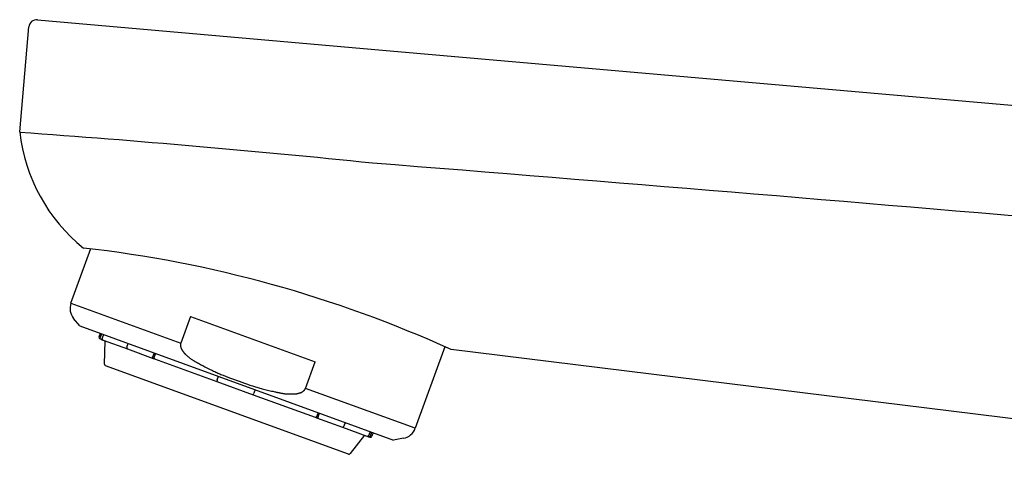
# Model space of a CAD drawing. Extents: x 261 to 3078, y 139 to 4339.
# Drawn here: x 2237 to 2301, y 1843 to 1872 of the extents above; entities that cross this region are included whole.
import ezdxf

# ---------------------------------------------------------------- set-up
doc = ezdxf.new("R2010")
doc.units = 0
doc.layers.add('付属金具', color=7, linetype='CONTINUOUS')

msp = doc.modelspace()

# ---------------------------------------------------------------- linework, layer by layer
at = {"layer": '付属金具', "color": 6, "linetype": 'CONTINUOUS'}
for p, q in [((2238.359, 1872.178), (2260.591, 1870.233)), ((2237.219, 1864.958), (2237.811, 1871.724)), ((2260.591, 1870.233), (2353.573, 1862.098)), ((2240.52, 1853.926), (2241.802, 1857.449)), ((2240.52, 1853.926), (2247.595, 1851.351)), ((2241.102, 1852.454), (2240.694, 1852.941)), ((2248.216, 1853.057), (2247.595, 1851.351)), ((2248.216, 1853.057), (2256.243, 1850.136)), ((2241.102, 1852.454), (2261.305, 1845.101)), ((2242.332, 1851.741), (2242.417, 1851.976)), ((2242.496, 1851.947), (2242.411, 1851.712)), ((2242.615, 1851.904), (2242.529, 1851.669)), ((2242.471, 1851.583), (2242.392, 1851.612)), ((2242.471, 1851.583), (2242.59, 1851.54)), ((2242.59, 1851.54), (2244.161, 1850.969)), ((2242.68, 1849.985), (2242.735, 1851.488)), ((2244.13, 1851.086), (2244.216, 1851.321)), ((2244.163, 1850.968), (2245.824, 1850.363)), ((2245.877, 1850.716), (2245.792, 1850.481)), ((2245.961, 1850.686), (2245.875, 1850.451)), ((2264.609, 1851.109), (2262.697, 1845.854)), ((2329.26, 1843.018), (2265.021, 1850.924)), ((2245.824, 1850.363), (2245.908, 1850.333)), ((2245.908, 1850.333), (2249.909, 1848.876)), ((2255.622, 1848.429), (2256.243, 1850.136)), ((2258.396, 1844.191), (2242.746, 1849.887)), ((2249.943, 1848.97), (2249.909, 1848.876)), ((2249.909, 1848.876), (2252.258, 1848.021)), ((2249.943, 1848.97), (2250.029, 1849.205)), ((2252.258, 1848.021), (2252.293, 1848.115)), ((2252.378, 1848.35), (2252.293, 1848.115)), ((2262.697, 1845.854), (2255.622, 1848.429)), ((2252.258, 1848.021), (2256.259, 1846.565)), ((2256.446, 1846.87), (2256.361, 1846.635)), ((2256.444, 1846.604), (2256.53, 1846.839)), ((2256.259, 1846.565), (2256.343, 1846.535)), ((2256.343, 1846.535), (2258.004, 1845.93)), ((2258.191, 1846.234), (2258.105, 1846)), ((2258.019, 1845.925), (2259.578, 1845.357)), ((2259.792, 1845.652), (2259.707, 1845.417)), ((2259.825, 1845.374), (2259.911, 1845.609)), ((2259.99, 1845.58), (2259.904, 1845.345)), ((2259.433, 1845.41), (2258.509, 1844.224)), ((2259.578, 1845.357), (2259.696, 1845.314)), ((2259.696, 1845.314), (2259.776, 1845.285)), ((2261.931, 1845.211), (2261.305, 1845.101))]:
    msp.add_line(p, q, dxfattribs=at)
at = {"layer": '付属金具', "color": 6, "linetype": 'CONTINUOUS', "flags": 128}
for points in [[(2242.471, 1851.583), (2242.471, 1851.584), (2242.471, 1851.584), (2242.47, 1851.584), (2242.47, 1851.584), (2242.469, 1851.584), (2242.468, 1851.585), (2242.467, 1851.585), (2242.465, 1851.586), (2242.464, 1851.586), (2242.463, 1851.587), (2242.462, 1851.587), (2242.461, 1851.588), (2242.459, 1851.588), (2242.458, 1851.589), (2242.457, 1851.589), (2242.456, 1851.59), (2242.455, 1851.591), (2242.454, 1851.591), (2242.453, 1851.592), (2242.452, 1851.592), (2242.452, 1851.593), (2242.451, 1851.593), (2242.45, 1851.594), (2242.449, 1851.595), (2242.448, 1851.595), (2242.447, 1851.596), (2242.446, 1851.596), (2242.446, 1851.597), (2242.445, 1851.598), (2242.444, 1851.598), (2242.443, 1851.599), (2242.442, 1851.6), (2242.442, 1851.6), (2242.441, 1851.601), (2242.44, 1851.602), (2242.439, 1851.602), (2242.439, 1851.603), (2242.438, 1851.604), (2242.437, 1851.604), (2242.436, 1851.605), (2242.435, 1851.606), (2242.435, 1851.606), (2242.434, 1851.607), (2242.433, 1851.608), (2242.432, 1851.608), (2242.432, 1851.609), (2242.431, 1851.61), (2242.43, 1851.611), (2242.429, 1851.612), (2242.429, 1851.612), (2242.428, 1851.613), (2242.427, 1851.614), (2242.427, 1851.615), (2242.426, 1851.616), (2242.425, 1851.617), (2242.425, 1851.617), (2242.424, 1851.618), (2242.424, 1851.619), (2242.423, 1851.62), (2242.423, 1851.621), (2242.422, 1851.622), (2242.421, 1851.623), (2242.421, 1851.623), (2242.42, 1851.624), (2242.42, 1851.625), (2242.419, 1851.626), (2242.419, 1851.627), (2242.418, 1851.628), (2242.418, 1851.629), (2242.417, 1851.63), (2242.417, 1851.63), (2242.416, 1851.631), (2242.416, 1851.632), (2242.415, 1851.633), (2242.415, 1851.634), (2242.414, 1851.635), (2242.414, 1851.636), (2242.413, 1851.637), (2242.413, 1851.638), (2242.412, 1851.639), (2242.412, 1851.64), (2242.412, 1851.641), (2242.411, 1851.642), (2242.411, 1851.643), (2242.41, 1851.644), (2242.41, 1851.645), (2242.41, 1851.646), (2242.409, 1851.647), (2242.409, 1851.648), (2242.409, 1851.649), (2242.409, 1851.65), (2242.408, 1851.651), (2242.408, 1851.652), (2242.408, 1851.653), (2242.408, 1851.654), (2242.407, 1851.655), (2242.407, 1851.656), (2242.407, 1851.657), (2242.407, 1851.658), (2242.407, 1851.659), (2242.406, 1851.66), (2242.406, 1851.661), (2242.406, 1851.662), (2242.406, 1851.663), (2242.406, 1851.664), (2242.405, 1851.665), (2242.405, 1851.666), (2242.405, 1851.667), (2242.405, 1851.668), (2242.405, 1851.669), (2242.405, 1851.67), (2242.405, 1851.671), (2242.405, 1851.672), (2242.404, 1851.673), (2242.404, 1851.674), (2242.404, 1851.675), (2242.404, 1851.676), (2242.404, 1851.677), (2242.404, 1851.678), (2242.404, 1851.679), (2242.404, 1851.681), (2242.405, 1851.682), (2242.405, 1851.683), (2242.405, 1851.684), (2242.405, 1851.685), (2242.405, 1851.686), (2242.405, 1851.687), (2242.405, 1851.688), (2242.405, 1851.689), (2242.405, 1851.69), (2242.406, 1851.691), (2242.406, 1851.692), (2242.406, 1851.693), (2242.406, 1851.693), (2242.406, 1851.694), (2242.406, 1851.695), (2242.406, 1851.695), (2242.406, 1851.696), (2242.406, 1851.696), (2242.406, 1851.697), (2242.407, 1851.697), (2242.407, 1851.698), (2242.407, 1851.699), (2242.407, 1851.699), (2242.407, 1851.7), (2242.407, 1851.7), (2242.407, 1851.701), (2242.407, 1851.702), (2242.408, 1851.702), (2242.408, 1851.703), (2242.408, 1851.704), (2242.408, 1851.704), (2242.408, 1851.705), (2242.409, 1851.706), (2242.409, 1851.707), (2242.409, 1851.707), (2242.409, 1851.708), (2242.41, 1851.709), (2242.41, 1851.71), (2242.41, 1851.71), (2242.41, 1851.711), (2242.41, 1851.711), (2242.411, 1851.712), (2242.411, 1851.712), (2242.411, 1851.712)], [(2242.529, 1851.669), (2242.529, 1851.669), (2242.529, 1851.668), (2242.529, 1851.668), (2242.529, 1851.667), (2242.528, 1851.666), (2242.528, 1851.665), (2242.528, 1851.664), (2242.527, 1851.663), (2242.527, 1851.662), (2242.526, 1851.66), (2242.526, 1851.659), (2242.526, 1851.658), (2242.525, 1851.657), (2242.525, 1851.656), (2242.525, 1851.654), (2242.525, 1851.653), (2242.524, 1851.652), (2242.524, 1851.651), (2242.524, 1851.65), (2242.524, 1851.649), (2242.524, 1851.648), (2242.524, 1851.647), (2242.524, 1851.646), (2242.524, 1851.645), (2242.523, 1851.644), (2242.523, 1851.643), (2242.523, 1851.642), (2242.523, 1851.641), (2242.523, 1851.64), (2242.523, 1851.639), (2242.523, 1851.638), (2242.523, 1851.637), (2242.523, 1851.636), (2242.523, 1851.635), (2242.523, 1851.634), (2242.523, 1851.633), (2242.523, 1851.632), (2242.523, 1851.631), (2242.523, 1851.63), (2242.523, 1851.629), (2242.523, 1851.628), (2242.523, 1851.627), (2242.523, 1851.626), (2242.523, 1851.625), (2242.524, 1851.624), (2242.524, 1851.623), (2242.524, 1851.622), (2242.524, 1851.621), (2242.524, 1851.62), (2242.524, 1851.619), (2242.524, 1851.618), (2242.525, 1851.617), (2242.525, 1851.616), (2242.525, 1851.615), (2242.525, 1851.614), (2242.526, 1851.613), (2242.526, 1851.612), (2242.526, 1851.611), (2242.526, 1851.61), (2242.527, 1851.609), (2242.527, 1851.608), (2242.527, 1851.607), (2242.528, 1851.606), (2242.528, 1851.605), (2242.528, 1851.604), (2242.528, 1851.603), (2242.529, 1851.602), (2242.529, 1851.601), (2242.529, 1851.6), (2242.53, 1851.599), (2242.53, 1851.598), (2242.53, 1851.597), (2242.531, 1851.596), (2242.531, 1851.595), (2242.532, 1851.595), (2242.532, 1851.594), (2242.532, 1851.593), (2242.533, 1851.592), (2242.533, 1851.591), (2242.534, 1851.59), (2242.534, 1851.589), (2242.535, 1851.588), (2242.535, 1851.587), (2242.536, 1851.586), (2242.536, 1851.585), (2242.537, 1851.584), (2242.537, 1851.583), (2242.538, 1851.583), (2242.538, 1851.582), (2242.539, 1851.581), (2242.539, 1851.58), (2242.54, 1851.579), (2242.541, 1851.578), (2242.541, 1851.578), (2242.542, 1851.577), (2242.542, 1851.576), (2242.543, 1851.575), (2242.544, 1851.574), (2242.544, 1851.574), (2242.545, 1851.573), (2242.546, 1851.572), (2242.546, 1851.571), (2242.547, 1851.57), (2242.547, 1851.57), (2242.548, 1851.569), (2242.549, 1851.568), (2242.549, 1851.567), (2242.55, 1851.566), (2242.551, 1851.566), (2242.551, 1851.565), (2242.552, 1851.564), (2242.553, 1851.563), (2242.554, 1851.563), (2242.554, 1851.562), (2242.555, 1851.561), (2242.556, 1851.56), (2242.557, 1851.56), (2242.558, 1851.559), (2242.558, 1851.558), (2242.559, 1851.558), (2242.56, 1851.557), (2242.561, 1851.556), (2242.562, 1851.556), (2242.563, 1851.555), (2242.564, 1851.554), (2242.565, 1851.554), (2242.565, 1851.553), (2242.566, 1851.553), (2242.567, 1851.552), (2242.568, 1851.551), (2242.569, 1851.551), (2242.57, 1851.55), (2242.57, 1851.55), (2242.571, 1851.55), (2242.571, 1851.549), (2242.572, 1851.549), (2242.573, 1851.548), (2242.573, 1851.548), (2242.574, 1851.548), (2242.574, 1851.547), (2242.575, 1851.547), (2242.575, 1851.547), (2242.576, 1851.547), (2242.576, 1851.546), (2242.577, 1851.546), (2242.578, 1851.546), (2242.578, 1851.545), (2242.579, 1851.545), (2242.58, 1851.545), (2242.58, 1851.544), (2242.581, 1851.544), (2242.582, 1851.544), (2242.583, 1851.543), (2242.583, 1851.543), (2242.584, 1851.543), (2242.585, 1851.542), (2242.586, 1851.542), (2242.587, 1851.542), (2242.587, 1851.541), (2242.588, 1851.541), (2242.589, 1851.541), (2242.589, 1851.541), (2242.59, 1851.54), (2242.59, 1851.54), (2242.59, 1851.54)], [(2247.595, 1851.351), (2247.595, 1851.35), (2247.594, 1851.347), (2247.592, 1851.343), (2247.59, 1851.338), (2247.588, 1851.331), (2247.586, 1851.324), (2247.583, 1851.316), (2247.581, 1851.307), (2247.578, 1851.299), (2247.576, 1851.29), (2247.574, 1851.282), (2247.572, 1851.273), (2247.571, 1851.265), (2247.57, 1851.257), (2247.569, 1851.249), (2247.568, 1851.241), (2247.568, 1851.234), (2247.568, 1851.226), (2247.569, 1851.219), (2247.569, 1851.211), (2247.57, 1851.203), (2247.571, 1851.195), (2247.573, 1851.179), (2247.576, 1851.162), (2247.58, 1851.145), (2247.584, 1851.127), (2247.588, 1851.109), (2247.592, 1851.091), (2247.597, 1851.074), (2247.602, 1851.057), (2247.606, 1851.042), (2247.611, 1851.027), (2247.615, 1851.015), (2247.617, 1851.009), (2247.619, 1851.003), (2247.621, 1850.998), (2247.624, 1850.993), (2247.626, 1850.988), (2247.628, 1850.984), (2247.63, 1850.979), (2247.633, 1850.975), (2247.635, 1850.97), (2247.638, 1850.965), (2247.641, 1850.96), (2247.65, 1850.944), (2247.661, 1850.926), (2247.674, 1850.906), (2247.687, 1850.885), (2247.702, 1850.863), (2247.716, 1850.841), (2247.731, 1850.819), (2247.746, 1850.797), (2247.761, 1850.776), (2247.775, 1850.756), (2247.789, 1850.739), (2247.797, 1850.728), (2247.805, 1850.717), (2247.813, 1850.708), (2247.821, 1850.699), (2247.829, 1850.691), (2247.836, 1850.683), (2247.844, 1850.675), (2247.852, 1850.667), (2247.86, 1850.66), (2247.868, 1850.652), (2247.877, 1850.644), (2247.906, 1850.618), (2247.939, 1850.589), (2247.975, 1850.557), (2248.014, 1850.524), (2248.055, 1850.49), (2248.098, 1850.455), (2248.142, 1850.419), (2248.186, 1850.384), (2248.231, 1850.35), (2248.274, 1850.317), (2248.316, 1850.287), (2248.344, 1850.267), (2248.37, 1850.249), (2248.397, 1850.231), (2248.423, 1850.214), (2248.449, 1850.198), (2248.475, 1850.182), (2248.502, 1850.166), (2248.53, 1850.15), (2248.558, 1850.134), (2248.588, 1850.117), (2248.619, 1850.1), (2248.651, 1850.083), (2248.684, 1850.065), (2248.717, 1850.048), (2248.749, 1850.031), (2248.779, 1850.014), (2248.807, 1850), (2248.832, 1849.987), (2248.852, 1849.976), (2248.868, 1849.968), (2248.878, 1849.963), (2248.882, 1849.961)], [(2244.13, 1851.086), (2244.13, 1851.086), (2244.13, 1851.086), (2244.13, 1851.085), (2244.13, 1851.084), (2244.129, 1851.083), (2244.129, 1851.082), (2244.129, 1851.081), (2244.128, 1851.08), (2244.128, 1851.079), (2244.128, 1851.078), (2244.127, 1851.076), (2244.127, 1851.075), (2244.126, 1851.074), (2244.126, 1851.073), (2244.126, 1851.072), (2244.126, 1851.071), (2244.125, 1851.07), (2244.125, 1851.069), (2244.125, 1851.067), (2244.125, 1851.066), (2244.124, 1851.065), (2244.124, 1851.064), (2244.124, 1851.063), (2244.124, 1851.062), (2244.124, 1851.061), (2244.124, 1851.061), (2244.124, 1851.06), (2244.123, 1851.059), (2244.123, 1851.058), (2244.123, 1851.057), (2244.123, 1851.056), (2244.123, 1851.055), (2244.123, 1851.054), (2244.123, 1851.053), (2244.123, 1851.052), (2244.123, 1851.051), (2244.122, 1851.05), (2244.122, 1851.049), (2244.122, 1851.048), (2244.122, 1851.047), (2244.122, 1851.046), (2244.122, 1851.045), (2244.122, 1851.044), (2244.122, 1851.043), (2244.122, 1851.042), (2244.122, 1851.041), (2244.122, 1851.04), (2244.122, 1851.039), (2244.122, 1851.038), (2244.122, 1851.037), (2244.122, 1851.036), (2244.122, 1851.035), (2244.122, 1851.034), (2244.122, 1851.033), (2244.122, 1851.032), (2244.122, 1851.031), (2244.122, 1851.03), (2244.123, 1851.029), (2244.123, 1851.029), (2244.123, 1851.028), (2244.123, 1851.027), (2244.123, 1851.026), (2244.123, 1851.025), (2244.123, 1851.024), (2244.124, 1851.023), (2244.124, 1851.022), (2244.124, 1851.022), (2244.124, 1851.021), (2244.124, 1851.02), (2244.124, 1851.019), (2244.124, 1851.018), (2244.125, 1851.017), (2244.125, 1851.016), (2244.125, 1851.015), (2244.125, 1851.014), (2244.125, 1851.013), (2244.126, 1851.013), (2244.126, 1851.012), (2244.126, 1851.011), (2244.126, 1851.01), (2244.127, 1851.009), (2244.127, 1851.008), (2244.127, 1851.007), (2244.127, 1851.007), (2244.128, 1851.006), (2244.128, 1851.005), (2244.128, 1851.004), (2244.129, 1851.003), (2244.129, 1851.003), (2244.129, 1851.002), (2244.13, 1851.001), (2244.13, 1851), (2244.13, 1851), (2244.131, 1850.999), (2244.131, 1850.998), (2244.132, 1850.998), (2244.132, 1850.997), (2244.132, 1850.996), (2244.133, 1850.995), (2244.133, 1850.995), (2244.133, 1850.994), (2244.134, 1850.993), (2244.134, 1850.993), (2244.135, 1850.992), (2244.135, 1850.991), (2244.135, 1850.99), (2244.136, 1850.99), (2244.136, 1850.989), (2244.137, 1850.988), (2244.137, 1850.988), (2244.138, 1850.987), (2244.138, 1850.986), (2244.139, 1850.986), (2244.139, 1850.985), (2244.14, 1850.984), (2244.14, 1850.984), (2244.141, 1850.983), (2244.141, 1850.983), (2244.142, 1850.982), (2244.142, 1850.981), (2244.143, 1850.981), (2244.143, 1850.98), (2244.144, 1850.98), (2244.145, 1850.979), (2244.145, 1850.979), (2244.146, 1850.978), (2244.146, 1850.978), (2244.147, 1850.977), (2244.148, 1850.977), (2244.148, 1850.976), (2244.149, 1850.976), (2244.149, 1850.975), (2244.15, 1850.975), (2244.15, 1850.975), (2244.15, 1850.974), (2244.151, 1850.974), (2244.151, 1850.974), (2244.152, 1850.974), (2244.152, 1850.973), (2244.152, 1850.973), (2244.153, 1850.973), (2244.153, 1850.973), (2244.153, 1850.972), (2244.154, 1850.972), (2244.154, 1850.972), (2244.155, 1850.972), (2244.155, 1850.971), (2244.156, 1850.971), (2244.156, 1850.971), (2244.157, 1850.97), (2244.157, 1850.97), (2244.158, 1850.97), (2244.158, 1850.97), (2244.159, 1850.969), (2244.159, 1850.969), (2244.16, 1850.969), (2244.16, 1850.969), (2244.161, 1850.969), (2244.161, 1850.968), (2244.162, 1850.968), (2244.162, 1850.968), (2244.163, 1850.968), (2244.163, 1850.968), (2244.163, 1850.968), (2244.163, 1850.968)], [(2245.824, 1850.363), (2245.824, 1850.363), (2245.824, 1850.363), (2245.824, 1850.363), (2245.823, 1850.364), (2245.823, 1850.364), (2245.822, 1850.364), (2245.821, 1850.364), (2245.82, 1850.365), (2245.819, 1850.365), (2245.819, 1850.365), (2245.818, 1850.366), (2245.817, 1850.366), (2245.816, 1850.367), (2245.815, 1850.367), (2245.815, 1850.367), (2245.814, 1850.368), (2245.813, 1850.368), (2245.813, 1850.369), (2245.812, 1850.369), (2245.811, 1850.37), (2245.811, 1850.37), (2245.81, 1850.371), (2245.81, 1850.371), (2245.809, 1850.372), (2245.808, 1850.372), (2245.808, 1850.373), (2245.807, 1850.373), (2245.807, 1850.374), (2245.806, 1850.374), (2245.806, 1850.375), (2245.805, 1850.375), (2245.805, 1850.376), (2245.804, 1850.377), (2245.804, 1850.377), (2245.803, 1850.378), (2245.803, 1850.378), (2245.802, 1850.379), (2245.801, 1850.379), (2245.801, 1850.38), (2245.8, 1850.38), (2245.8, 1850.381), (2245.799, 1850.382), (2245.799, 1850.382), (2245.799, 1850.383), (2245.798, 1850.383), (2245.798, 1850.384), (2245.797, 1850.385), (2245.797, 1850.385), (2245.796, 1850.386), (2245.796, 1850.387), (2245.795, 1850.388), (2245.795, 1850.388), (2245.794, 1850.389), (2245.794, 1850.39), (2245.794, 1850.391), (2245.793, 1850.391), (2245.793, 1850.392), (2245.793, 1850.393), (2245.792, 1850.394), (2245.792, 1850.394), (2245.791, 1850.395), (2245.791, 1850.396), (2245.791, 1850.397), (2245.791, 1850.398), (2245.79, 1850.398), (2245.79, 1850.399), (2245.79, 1850.4), (2245.789, 1850.401), (2245.789, 1850.402), (2245.789, 1850.402), (2245.788, 1850.403), (2245.788, 1850.404), (2245.788, 1850.405), (2245.788, 1850.406), (2245.787, 1850.406), (2245.787, 1850.407), (2245.787, 1850.408), (2245.786, 1850.409), (2245.786, 1850.41), (2245.786, 1850.411), (2245.786, 1850.412), (2245.786, 1850.413), (2245.785, 1850.413), (2245.785, 1850.414), (2245.785, 1850.415), (2245.785, 1850.416), (2245.785, 1850.417), (2245.785, 1850.418), (2245.784, 1850.419), (2245.784, 1850.42), (2245.784, 1850.421), (2245.784, 1850.422), (2245.784, 1850.423), (2245.784, 1850.424), (2245.784, 1850.425), (2245.784, 1850.426), (2245.784, 1850.427), (2245.784, 1850.428), (2245.784, 1850.429), (2245.784, 1850.43), (2245.783, 1850.431), (2245.783, 1850.431), (2245.783, 1850.432), (2245.783, 1850.433), (2245.783, 1850.434), (2245.783, 1850.435), (2245.783, 1850.436), (2245.783, 1850.437), (2245.783, 1850.438), (2245.783, 1850.439), (2245.783, 1850.44), (2245.783, 1850.441), (2245.783, 1850.442), (2245.783, 1850.443), (2245.783, 1850.444), (2245.783, 1850.445), (2245.784, 1850.446), (2245.784, 1850.447), (2245.784, 1850.448), (2245.784, 1850.449), (2245.784, 1850.45), (2245.784, 1850.451), (2245.784, 1850.453), (2245.784, 1850.454), (2245.785, 1850.455), (2245.785, 1850.456), (2245.785, 1850.457), (2245.785, 1850.458), (2245.785, 1850.459), (2245.786, 1850.46), (2245.786, 1850.461), (2245.786, 1850.462), (2245.786, 1850.462), (2245.786, 1850.463), (2245.786, 1850.464), (2245.787, 1850.464), (2245.787, 1850.465), (2245.787, 1850.465), (2245.787, 1850.466), (2245.787, 1850.466), (2245.787, 1850.467), (2245.787, 1850.467), (2245.787, 1850.468), (2245.788, 1850.469), (2245.788, 1850.469), (2245.788, 1850.47), (2245.788, 1850.47), (2245.788, 1850.471), (2245.788, 1850.472), (2245.789, 1850.472), (2245.789, 1850.473), (2245.789, 1850.474), (2245.789, 1850.475), (2245.789, 1850.475), (2245.79, 1850.476), (2245.79, 1850.477), (2245.79, 1850.478), (2245.79, 1850.478), (2245.791, 1850.479), (2245.791, 1850.48), (2245.791, 1850.48), (2245.791, 1850.481), (2245.791, 1850.481), (2245.792, 1850.481), (2245.792, 1850.481)], [(2245.875, 1850.451), (2245.875, 1850.451), (2245.875, 1850.45), (2245.875, 1850.45), (2245.875, 1850.449), (2245.874, 1850.448), (2245.874, 1850.447), (2245.874, 1850.446), (2245.873, 1850.445), (2245.873, 1850.444), (2245.873, 1850.443), (2245.872, 1850.441), (2245.872, 1850.44), (2245.871, 1850.439), (2245.871, 1850.438), (2245.871, 1850.437), (2245.871, 1850.436), (2245.87, 1850.434), (2245.87, 1850.433), (2245.87, 1850.432), (2245.87, 1850.431), (2245.869, 1850.43), (2245.869, 1850.429), (2245.869, 1850.428), (2245.869, 1850.427), (2245.869, 1850.426), (2245.869, 1850.425), (2245.869, 1850.424), (2245.868, 1850.423), (2245.868, 1850.422), (2245.868, 1850.422), (2245.868, 1850.421), (2245.868, 1850.42), (2245.868, 1850.419), (2245.868, 1850.418), (2245.868, 1850.417), (2245.868, 1850.416), (2245.867, 1850.415), (2245.867, 1850.414), (2245.867, 1850.413), (2245.867, 1850.412), (2245.867, 1850.411), (2245.867, 1850.41), (2245.867, 1850.409), (2245.867, 1850.408), (2245.867, 1850.407), (2245.867, 1850.406), (2245.867, 1850.405), (2245.867, 1850.404), (2245.867, 1850.403), (2245.867, 1850.402), (2245.867, 1850.401), (2245.867, 1850.4), (2245.867, 1850.399), (2245.867, 1850.398), (2245.867, 1850.397), (2245.867, 1850.396), (2245.867, 1850.395), (2245.868, 1850.394), (2245.868, 1850.393), (2245.868, 1850.393), (2245.868, 1850.392), (2245.868, 1850.391), (2245.868, 1850.39), (2245.868, 1850.389), (2245.869, 1850.388), (2245.869, 1850.387), (2245.869, 1850.386), (2245.869, 1850.386), (2245.869, 1850.385), (2245.869, 1850.384), (2245.869, 1850.383), (2245.87, 1850.382), (2245.87, 1850.381), (2245.87, 1850.38), (2245.87, 1850.379), (2245.87, 1850.378), (2245.871, 1850.377), (2245.871, 1850.377), (2245.871, 1850.376), (2245.871, 1850.375), (2245.872, 1850.374), (2245.872, 1850.373), (2245.872, 1850.372), (2245.872, 1850.371), (2245.873, 1850.371), (2245.873, 1850.37), (2245.873, 1850.369), (2245.874, 1850.368), (2245.874, 1850.367), (2245.874, 1850.367), (2245.875, 1850.366), (2245.875, 1850.365), (2245.875, 1850.365), (2245.876, 1850.364), (2245.876, 1850.363), (2245.876, 1850.362), (2245.877, 1850.362), (2245.877, 1850.361), (2245.878, 1850.36), (2245.878, 1850.36), (2245.878, 1850.359), (2245.879, 1850.358), (2245.879, 1850.357), (2245.88, 1850.357), (2245.88, 1850.356), (2245.88, 1850.355), (2245.881, 1850.355), (2245.881, 1850.354), (2245.882, 1850.353), (2245.882, 1850.352), (2245.883, 1850.352), (2245.883, 1850.351), (2245.884, 1850.351), (2245.884, 1850.35), (2245.885, 1850.349), (2245.885, 1850.349), (2245.886, 1850.348), (2245.886, 1850.347), (2245.887, 1850.347), (2245.887, 1850.346), (2245.888, 1850.346), (2245.888, 1850.345), (2245.889, 1850.345), (2245.89, 1850.344), (2245.89, 1850.344), (2245.891, 1850.343), (2245.891, 1850.343), (2245.892, 1850.342), (2245.893, 1850.342), (2245.893, 1850.341), (2245.894, 1850.341), (2245.894, 1850.34), (2245.895, 1850.34), (2245.895, 1850.34), (2245.895, 1850.339), (2245.896, 1850.339), (2245.896, 1850.339), (2245.897, 1850.338), (2245.897, 1850.338), (2245.897, 1850.338), (2245.898, 1850.338), (2245.898, 1850.337), (2245.898, 1850.337), (2245.899, 1850.337), (2245.899, 1850.337), (2245.9, 1850.336), (2245.9, 1850.336), (2245.901, 1850.336), (2245.901, 1850.336), (2245.902, 1850.335), (2245.902, 1850.335), (2245.903, 1850.335), (2245.903, 1850.335), (2245.904, 1850.334), (2245.904, 1850.334), (2245.905, 1850.334), (2245.905, 1850.334), (2245.906, 1850.333), (2245.906, 1850.333), (2245.907, 1850.333), (2245.907, 1850.333), (2245.908, 1850.333), (2245.908, 1850.333), (2245.908, 1850.333), (2245.908, 1850.333)], [(2248.882, 1849.961), (2248.891, 1849.956), (2248.917, 1849.942), (2248.958, 1849.921), (2249.012, 1849.893), (2249.076, 1849.86), (2249.149, 1849.823), (2249.228, 1849.782), (2249.31, 1849.74), (2249.395, 1849.697), (2249.479, 1849.655), (2249.561, 1849.614), (2249.638, 1849.576), (2249.711, 1849.541), (2249.781, 1849.508), (2249.849, 1849.476), (2249.915, 1849.446), (2249.98, 1849.417), (2250.044, 1849.388), (2250.11, 1849.36), (2250.176, 1849.332), (2250.245, 1849.304), (2250.316, 1849.275), (2250.468, 1849.215), (2250.631, 1849.151), (2250.802, 1849.086), (2250.981, 1849.019), (2251.163, 1848.951), (2251.347, 1848.885), (2251.53, 1848.819), (2251.709, 1848.756), (2251.883, 1848.696), (2252.049, 1848.639), (2252.204, 1848.588), (2252.277, 1848.565), (2252.347, 1848.542), (2252.416, 1848.521), (2252.484, 1848.5), (2252.552, 1848.481), (2252.621, 1848.461), (2252.69, 1848.442), (2252.763, 1848.423), (2252.838, 1848.403), (2252.916, 1848.383), (2253, 1848.363), (2253.089, 1848.341), (2253.18, 1848.32), (2253.273, 1848.298), (2253.363, 1848.277), (2253.449, 1848.257), (2253.529, 1848.239), (2253.599, 1848.223), (2253.658, 1848.21), (2253.704, 1848.2), (2253.732, 1848.194), (2253.743, 1848.191)], [(2253.743, 1848.191), (2253.746, 1848.191), (2253.758, 1848.188), (2253.775, 1848.184), (2253.798, 1848.179), (2253.825, 1848.173), (2253.857, 1848.167), (2253.89, 1848.159), (2253.926, 1848.152), (2253.963, 1848.144), (2254, 1848.137), (2254.035, 1848.129), (2254.07, 1848.122), (2254.103, 1848.116), (2254.135, 1848.11), (2254.166, 1848.105), (2254.196, 1848.1), (2254.227, 1848.095), (2254.257, 1848.091), (2254.287, 1848.087), (2254.318, 1848.084), (2254.35, 1848.08), (2254.383, 1848.078), (2254.435, 1848.074), (2254.49, 1848.071), (2254.546, 1848.069), (2254.603, 1848.067), (2254.66, 1848.066), (2254.716, 1848.066), (2254.77, 1848.066), (2254.821, 1848.066), (2254.87, 1848.067), (2254.914, 1848.068), (2254.953, 1848.069), (2254.964, 1848.07), (2254.976, 1848.07), (2254.987, 1848.071), (2254.998, 1848.072), (2255.008, 1848.073), (2255.019, 1848.074), (2255.03, 1848.076), (2255.042, 1848.077), (2255.054, 1848.08), (2255.066, 1848.082), (2255.08, 1848.085), (2255.101, 1848.09), (2255.124, 1848.096), (2255.149, 1848.102), (2255.174, 1848.109), (2255.2, 1848.116), (2255.225, 1848.124), (2255.25, 1848.131), (2255.274, 1848.139), (2255.296, 1848.146), (2255.316, 1848.152), (2255.334, 1848.159), (2255.339, 1848.161), (2255.344, 1848.163), (2255.349, 1848.165), (2255.354, 1848.167), (2255.359, 1848.169), (2255.364, 1848.171), (2255.368, 1848.173), (2255.373, 1848.175), (2255.378, 1848.178), (2255.383, 1848.181), (2255.389, 1848.184), (2255.401, 1848.191), (2255.413, 1848.199), (2255.427, 1848.208), (2255.441, 1848.218), (2255.456, 1848.228), (2255.471, 1848.239), (2255.486, 1848.25), (2255.501, 1848.261), (2255.514, 1848.273), (2255.528, 1848.284), (2255.54, 1848.294), (2255.546, 1848.3), (2255.552, 1848.305), (2255.557, 1848.311), (2255.562, 1848.316), (2255.567, 1848.322), (2255.572, 1848.328), (2255.576, 1848.334), (2255.581, 1848.341), (2255.585, 1848.347), (2255.589, 1848.355), (2255.593, 1848.363), (2255.597, 1848.37), (2255.601, 1848.379), (2255.605, 1848.387), (2255.608, 1848.395), (2255.611, 1848.403), (2255.614, 1848.41), (2255.617, 1848.416), (2255.619, 1848.422), (2255.62, 1848.426), (2255.621, 1848.428), (2255.622, 1848.429)], [(2256.259, 1846.565), (2256.259, 1846.565), (2256.26, 1846.565), (2256.26, 1846.565), (2256.261, 1846.565), (2256.261, 1846.564), (2256.262, 1846.564), (2256.263, 1846.564), (2256.264, 1846.564), (2256.264, 1846.563), (2256.265, 1846.563), (2256.266, 1846.563), (2256.267, 1846.563), (2256.268, 1846.562), (2256.269, 1846.562), (2256.27, 1846.562), (2256.27, 1846.562), (2256.271, 1846.562), (2256.272, 1846.562), (2256.273, 1846.562), (2256.274, 1846.562), (2256.274, 1846.562), (2256.275, 1846.562), (2256.276, 1846.562), (2256.277, 1846.562), (2256.277, 1846.562), (2256.278, 1846.562), (2256.279, 1846.562), (2256.28, 1846.562), (2256.28, 1846.562), (2256.281, 1846.562), (2256.282, 1846.562), (2256.283, 1846.562), (2256.284, 1846.562), (2256.284, 1846.562), (2256.285, 1846.562), (2256.286, 1846.563), (2256.287, 1846.563), (2256.287, 1846.563), (2256.288, 1846.563), (2256.289, 1846.563), (2256.29, 1846.563), (2256.29, 1846.563), (2256.291, 1846.563), (2256.292, 1846.564), (2256.293, 1846.564), (2256.293, 1846.564), (2256.294, 1846.564), (2256.295, 1846.564), (2256.296, 1846.565), (2256.297, 1846.565), (2256.297, 1846.565), (2256.298, 1846.565), (2256.299, 1846.566), (2256.3, 1846.566), (2256.301, 1846.566), (2256.301, 1846.567), (2256.302, 1846.567), (2256.303, 1846.567), (2256.304, 1846.568), (2256.304, 1846.568), (2256.305, 1846.569), (2256.306, 1846.569), (2256.307, 1846.569), (2256.308, 1846.57), (2256.308, 1846.57), (2256.309, 1846.571), (2256.31, 1846.571), (2256.311, 1846.571), (2256.311, 1846.572), (2256.312, 1846.572), (2256.313, 1846.573), (2256.313, 1846.573), (2256.314, 1846.574), (2256.315, 1846.574), (2256.316, 1846.574), (2256.316, 1846.575), (2256.317, 1846.575), (2256.318, 1846.576), (2256.319, 1846.576), (2256.319, 1846.577), (2256.32, 1846.577), (2256.321, 1846.578), (2256.322, 1846.579), (2256.322, 1846.579), (2256.323, 1846.58), (2256.324, 1846.58), (2256.325, 1846.581), (2256.325, 1846.582), (2256.326, 1846.582), (2256.327, 1846.583), (2256.327, 1846.584), (2256.328, 1846.584), (2256.329, 1846.585), (2256.329, 1846.586), (2256.33, 1846.586), (2256.331, 1846.587), (2256.331, 1846.588), (2256.332, 1846.588), (2256.333, 1846.589), (2256.333, 1846.59), (2256.334, 1846.59), (2256.335, 1846.591), (2256.335, 1846.592), (2256.336, 1846.592), (2256.337, 1846.593), (2256.337, 1846.594), (2256.338, 1846.595), (2256.338, 1846.595), (2256.339, 1846.596), (2256.34, 1846.597), (2256.34, 1846.597), (2256.341, 1846.598), (2256.342, 1846.599), (2256.342, 1846.6), (2256.343, 1846.601), (2256.343, 1846.602), (2256.344, 1846.602), (2256.345, 1846.603), (2256.345, 1846.604), (2256.346, 1846.605), (2256.346, 1846.606), (2256.347, 1846.607), (2256.348, 1846.608), (2256.348, 1846.609), (2256.349, 1846.61), (2256.349, 1846.611), (2256.35, 1846.612), (2256.35, 1846.613), (2256.351, 1846.614), (2256.351, 1846.614), (2256.352, 1846.615), (2256.352, 1846.616), (2256.353, 1846.617), (2256.353, 1846.617), (2256.353, 1846.618), (2256.353, 1846.618), (2256.354, 1846.619), (2256.354, 1846.619), (2256.354, 1846.62), (2256.354, 1846.62), (2256.355, 1846.621), (2256.355, 1846.621), (2256.355, 1846.622), (2256.355, 1846.622), (2256.356, 1846.623), (2256.356, 1846.623), (2256.356, 1846.624), (2256.357, 1846.625), (2256.357, 1846.625), (2256.357, 1846.626), (2256.357, 1846.626), (2256.358, 1846.627), (2256.358, 1846.628), (2256.358, 1846.629), (2256.359, 1846.629), (2256.359, 1846.63), (2256.359, 1846.631), (2256.359, 1846.632), (2256.36, 1846.632), (2256.36, 1846.633), (2256.36, 1846.634), (2256.36, 1846.634), (2256.36, 1846.634), (2256.36, 1846.635), (2256.361, 1846.635)], [(2256.444, 1846.604), (2256.444, 1846.604), (2256.444, 1846.604), (2256.444, 1846.603), (2256.444, 1846.602), (2256.443, 1846.601), (2256.443, 1846.6), (2256.443, 1846.599), (2256.442, 1846.598), (2256.442, 1846.597), (2256.441, 1846.596), (2256.441, 1846.595), (2256.44, 1846.594), (2256.44, 1846.592), (2256.439, 1846.591), (2256.439, 1846.59), (2256.438, 1846.589), (2256.438, 1846.588), (2256.437, 1846.587), (2256.437, 1846.586), (2256.436, 1846.585), (2256.436, 1846.584), (2256.435, 1846.584), (2256.435, 1846.583), (2256.434, 1846.582), (2256.434, 1846.581), (2256.433, 1846.58), (2256.433, 1846.579), (2256.432, 1846.579), (2256.432, 1846.578), (2256.431, 1846.577), (2256.43, 1846.576), (2256.43, 1846.575), (2256.429, 1846.575), (2256.429, 1846.574), (2256.428, 1846.573), (2256.428, 1846.572), (2256.427, 1846.571), (2256.427, 1846.571), (2256.426, 1846.57), (2256.425, 1846.569), (2256.425, 1846.568), (2256.424, 1846.567), (2256.424, 1846.567), (2256.423, 1846.566), (2256.423, 1846.565), (2256.422, 1846.564), (2256.421, 1846.563), (2256.421, 1846.563), (2256.42, 1846.562), (2256.419, 1846.561), (2256.419, 1846.56), (2256.418, 1846.56), (2256.417, 1846.559), (2256.417, 1846.558), (2256.416, 1846.558), (2256.415, 1846.557), (2256.415, 1846.556), (2256.414, 1846.556), (2256.413, 1846.555), (2256.413, 1846.555), (2256.412, 1846.554), (2256.411, 1846.553), (2256.411, 1846.553), (2256.41, 1846.552), (2256.409, 1846.552), (2256.409, 1846.551), (2256.408, 1846.55), (2256.407, 1846.55), (2256.407, 1846.549), (2256.406, 1846.549), (2256.405, 1846.548), (2256.404, 1846.548), (2256.404, 1846.547), (2256.403, 1846.546), (2256.402, 1846.546), (2256.402, 1846.545), (2256.401, 1846.545), (2256.4, 1846.544), (2256.399, 1846.544), (2256.399, 1846.543), (2256.398, 1846.543), (2256.397, 1846.542), (2256.396, 1846.542), (2256.396, 1846.541), (2256.395, 1846.541), (2256.394, 1846.54), (2256.393, 1846.54), (2256.392, 1846.54), (2256.392, 1846.539), (2256.391, 1846.539), (2256.39, 1846.539), (2256.39, 1846.538), (2256.389, 1846.538), (2256.388, 1846.538), (2256.387, 1846.537), (2256.387, 1846.537), (2256.386, 1846.537), (2256.385, 1846.536), (2256.384, 1846.536), (2256.384, 1846.536), (2256.383, 1846.536), (2256.382, 1846.535), (2256.381, 1846.535), (2256.381, 1846.535), (2256.38, 1846.534), (2256.379, 1846.534), (2256.378, 1846.534), (2256.377, 1846.534), (2256.377, 1846.533), (2256.376, 1846.533), (2256.375, 1846.533), (2256.374, 1846.533), (2256.374, 1846.532), (2256.373, 1846.532), (2256.372, 1846.532), (2256.371, 1846.532), (2256.37, 1846.532), (2256.37, 1846.532), (2256.369, 1846.532), (2256.368, 1846.532), (2256.367, 1846.532), (2256.366, 1846.531), (2256.366, 1846.531), (2256.365, 1846.531), (2256.364, 1846.531), (2256.363, 1846.531), (2256.362, 1846.531), (2256.362, 1846.531), (2256.361, 1846.531), (2256.36, 1846.531), (2256.359, 1846.531), (2256.359, 1846.531), (2256.358, 1846.532), (2256.358, 1846.532), (2256.357, 1846.532), (2256.357, 1846.532), (2256.356, 1846.532), (2256.356, 1846.532), (2256.355, 1846.532), (2256.355, 1846.532), (2256.355, 1846.532), (2256.354, 1846.532), (2256.354, 1846.532), (2256.353, 1846.532), (2256.353, 1846.532), (2256.352, 1846.532), (2256.352, 1846.532), (2256.351, 1846.532), (2256.351, 1846.532), (2256.35, 1846.532), (2256.35, 1846.533), (2256.349, 1846.533), (2256.348, 1846.533), (2256.348, 1846.533), (2256.347, 1846.533), (2256.347, 1846.533), (2256.346, 1846.534), (2256.345, 1846.534), (2256.345, 1846.534), (2256.344, 1846.534), (2256.344, 1846.534), (2256.344, 1846.534), (2256.343, 1846.534), (2256.343, 1846.535), (2256.343, 1846.535)], [(2258.004, 1845.93), (2258.004, 1845.93), (2258.005, 1845.93), (2258.005, 1845.93), (2258.006, 1845.93), (2258.006, 1845.929), (2258.007, 1845.929), (2258.008, 1845.929), (2258.008, 1845.929), (2258.009, 1845.928), (2258.01, 1845.928), (2258.011, 1845.928), (2258.012, 1845.928), (2258.013, 1845.927), (2258.014, 1845.927), (2258.015, 1845.927), (2258.015, 1845.927), (2258.016, 1845.927), (2258.017, 1845.927), (2258.018, 1845.927), (2258.019, 1845.927), (2258.019, 1845.927), (2258.02, 1845.927), (2258.021, 1845.927), (2258.022, 1845.927), (2258.022, 1845.927), (2258.023, 1845.927), (2258.024, 1845.927), (2258.025, 1845.927), (2258.025, 1845.927), (2258.026, 1845.927), (2258.027, 1845.927), (2258.028, 1845.927), (2258.029, 1845.927), (2258.029, 1845.927), (2258.03, 1845.927), (2258.031, 1845.927), (2258.032, 1845.928), (2258.032, 1845.928), (2258.033, 1845.928), (2258.034, 1845.928), (2258.034, 1845.928), (2258.035, 1845.928), (2258.036, 1845.928), (2258.037, 1845.928), (2258.038, 1845.929), (2258.038, 1845.929), (2258.039, 1845.929), (2258.04, 1845.929), (2258.041, 1845.929), (2258.042, 1845.93), (2258.042, 1845.93), (2258.043, 1845.93), (2258.044, 1845.931), (2258.045, 1845.931), (2258.045, 1845.931), (2258.046, 1845.932), (2258.047, 1845.932), (2258.048, 1845.932), (2258.049, 1845.933), (2258.049, 1845.933), (2258.05, 1845.933), (2258.051, 1845.934), (2258.052, 1845.934), (2258.052, 1845.935), (2258.053, 1845.935), (2258.054, 1845.935), (2258.055, 1845.936), (2258.055, 1845.936), (2258.056, 1845.937), (2258.057, 1845.937), (2258.058, 1845.938), (2258.058, 1845.938), (2258.059, 1845.938), (2258.06, 1845.939), (2258.061, 1845.939), (2258.061, 1845.94), (2258.062, 1845.94), (2258.063, 1845.941), (2258.064, 1845.941), (2258.064, 1845.942), (2258.065, 1845.942), (2258.066, 1845.943), (2258.067, 1845.943), (2258.067, 1845.944), (2258.068, 1845.945), (2258.069, 1845.945), (2258.069, 1845.946), (2258.07, 1845.946), (2258.071, 1845.947), (2258.072, 1845.948), (2258.072, 1845.948), (2258.073, 1845.949), (2258.074, 1845.95), (2258.074, 1845.951), (2258.075, 1845.951), (2258.076, 1845.952), (2258.076, 1845.953), (2258.077, 1845.953), (2258.078, 1845.954), (2258.078, 1845.955), (2258.079, 1845.955), (2258.08, 1845.956), (2258.08, 1845.957), (2258.081, 1845.957), (2258.082, 1845.958), (2258.082, 1845.959), (2258.083, 1845.959), (2258.083, 1845.96), (2258.084, 1845.961), (2258.085, 1845.962), (2258.085, 1845.962), (2258.086, 1845.963), (2258.087, 1845.964), (2258.087, 1845.965), (2258.088, 1845.966), (2258.088, 1845.966), (2258.089, 1845.967), (2258.09, 1845.968), (2258.09, 1845.969), (2258.091, 1845.97), (2258.091, 1845.971), (2258.092, 1845.972), (2258.092, 1845.973), (2258.093, 1845.974), (2258.094, 1845.975), (2258.094, 1845.976), (2258.095, 1845.977), (2258.095, 1845.977), (2258.096, 1845.978), (2258.096, 1845.979), (2258.097, 1845.98), (2258.097, 1845.981), (2258.097, 1845.982), (2258.098, 1845.982), (2258.098, 1845.983), (2258.098, 1845.983), (2258.099, 1845.984), (2258.099, 1845.984), (2258.099, 1845.985), (2258.099, 1845.985), (2258.1, 1845.986), (2258.1, 1845.986), (2258.1, 1845.987), (2258.1, 1845.987), (2258.101, 1845.988), (2258.101, 1845.988), (2258.101, 1845.989), (2258.101, 1845.989), (2258.102, 1845.99), (2258.102, 1845.991), (2258.102, 1845.991), (2258.103, 1845.992), (2258.103, 1845.993), (2258.103, 1845.993), (2258.104, 1845.994), (2258.104, 1845.995), (2258.104, 1845.996), (2258.104, 1845.996), (2258.105, 1845.997), (2258.105, 1845.998), (2258.105, 1845.998), (2258.105, 1845.999), (2258.105, 1845.999), (2258.105, 1845.999), (2258.105, 1846)], [(2259.578, 1845.357), (2259.578, 1845.357), (2259.578, 1845.357), (2259.579, 1845.357), (2259.579, 1845.357), (2259.58, 1845.356), (2259.581, 1845.356), (2259.582, 1845.356), (2259.584, 1845.355), (2259.585, 1845.355), (2259.586, 1845.354), (2259.587, 1845.354), (2259.589, 1845.354), (2259.59, 1845.353), (2259.591, 1845.353), (2259.592, 1845.353), (2259.593, 1845.353), (2259.595, 1845.352), (2259.596, 1845.352), (2259.597, 1845.352), (2259.598, 1845.352), (2259.599, 1845.352), (2259.6, 1845.352), (2259.601, 1845.352), (2259.602, 1845.351), (2259.603, 1845.351), (2259.604, 1845.351), (2259.605, 1845.351), (2259.606, 1845.351), (2259.607, 1845.351), (2259.608, 1845.351), (2259.609, 1845.351), (2259.61, 1845.351), (2259.611, 1845.351), (2259.612, 1845.351), (2259.613, 1845.351), (2259.614, 1845.351), (2259.615, 1845.351), (2259.616, 1845.351), (2259.617, 1845.351), (2259.618, 1845.351), (2259.619, 1845.351), (2259.62, 1845.351), (2259.621, 1845.351), (2259.622, 1845.351), (2259.624, 1845.351), (2259.625, 1845.352), (2259.626, 1845.352), (2259.627, 1845.352), (2259.628, 1845.352), (2259.629, 1845.352), (2259.63, 1845.352), (2259.631, 1845.352), (2259.632, 1845.353), (2259.633, 1845.353), (2259.634, 1845.353), (2259.635, 1845.353), (2259.636, 1845.354), (2259.637, 1845.354), (2259.638, 1845.354), (2259.639, 1845.355), (2259.64, 1845.355), (2259.641, 1845.355), (2259.642, 1845.356), (2259.643, 1845.356), (2259.644, 1845.356), (2259.645, 1845.357), (2259.646, 1845.357), (2259.647, 1845.357), (2259.648, 1845.357), (2259.649, 1845.358), (2259.65, 1845.358), (2259.651, 1845.359), (2259.652, 1845.359), (2259.653, 1845.359), (2259.654, 1845.36), (2259.655, 1845.36), (2259.655, 1845.36), (2259.656, 1845.361), (2259.657, 1845.361), (2259.658, 1845.362), (2259.659, 1845.362), (2259.66, 1845.363), (2259.661, 1845.363), (2259.662, 1845.364), (2259.663, 1845.364), (2259.664, 1845.365), (2259.665, 1845.365), (2259.666, 1845.366), (2259.667, 1845.367), (2259.667, 1845.367), (2259.668, 1845.368), (2259.669, 1845.368), (2259.67, 1845.369), (2259.671, 1845.37), (2259.672, 1845.37), (2259.672, 1845.371), (2259.673, 1845.371), (2259.674, 1845.372), (2259.675, 1845.373), (2259.676, 1845.373), (2259.676, 1845.374), (2259.677, 1845.375), (2259.678, 1845.375), (2259.679, 1845.376), (2259.68, 1845.377), (2259.68, 1845.377), (2259.681, 1845.378), (2259.682, 1845.378), (2259.683, 1845.379), (2259.683, 1845.38), (2259.684, 1845.381), (2259.685, 1845.381), (2259.686, 1845.382), (2259.686, 1845.383), (2259.687, 1845.384), (2259.688, 1845.384), (2259.689, 1845.385), (2259.689, 1845.386), (2259.69, 1845.387), (2259.691, 1845.388), (2259.691, 1845.389), (2259.692, 1845.39), (2259.693, 1845.39), (2259.693, 1845.391), (2259.694, 1845.392), (2259.694, 1845.393), (2259.695, 1845.394), (2259.696, 1845.395), (2259.696, 1845.396), (2259.697, 1845.397), (2259.697, 1845.398), (2259.698, 1845.398), (2259.698, 1845.399), (2259.698, 1845.399), (2259.699, 1845.4), (2259.699, 1845.4), (2259.699, 1845.401), (2259.7, 1845.401), (2259.7, 1845.402), (2259.7, 1845.402), (2259.701, 1845.403), (2259.701, 1845.403), (2259.701, 1845.404), (2259.701, 1845.404), (2259.702, 1845.405), (2259.702, 1845.406), (2259.702, 1845.406), (2259.703, 1845.407), (2259.703, 1845.407), (2259.703, 1845.408), (2259.703, 1845.409), (2259.704, 1845.409), (2259.704, 1845.41), (2259.704, 1845.411), (2259.705, 1845.411), (2259.705, 1845.412), (2259.705, 1845.413), (2259.706, 1845.414), (2259.706, 1845.414), (2259.706, 1845.415), (2259.706, 1845.416), (2259.706, 1845.416), (2259.707, 1845.416), (2259.707, 1845.417), (2259.707, 1845.417)], [(2259.825, 1845.374), (2259.825, 1845.373), (2259.825, 1845.373), (2259.825, 1845.373), (2259.825, 1845.372), (2259.824, 1845.371), (2259.824, 1845.37), (2259.823, 1845.369), (2259.823, 1845.368), (2259.822, 1845.367), (2259.822, 1845.365), (2259.821, 1845.364), (2259.821, 1845.363), (2259.82, 1845.362), (2259.82, 1845.361), (2259.819, 1845.36), (2259.819, 1845.359), (2259.818, 1845.358), (2259.818, 1845.357), (2259.817, 1845.356), (2259.817, 1845.355), (2259.816, 1845.354), (2259.815, 1845.353), (2259.815, 1845.353), (2259.814, 1845.352), (2259.814, 1845.351), (2259.813, 1845.35), (2259.812, 1845.349), (2259.812, 1845.349), (2259.811, 1845.348), (2259.811, 1845.347), (2259.81, 1845.346), (2259.809, 1845.345), (2259.809, 1845.345), (2259.808, 1845.344), (2259.807, 1845.343), (2259.807, 1845.342), (2259.806, 1845.342), (2259.805, 1845.341), (2259.805, 1845.34), (2259.804, 1845.339), (2259.804, 1845.338), (2259.803, 1845.338), (2259.802, 1845.337), (2259.801, 1845.336), (2259.801, 1845.336), (2259.8, 1845.335), (2259.799, 1845.334), (2259.798, 1845.333), (2259.798, 1845.333), (2259.797, 1845.332), (2259.796, 1845.331), (2259.795, 1845.331), (2259.794, 1845.33), (2259.794, 1845.329), (2259.793, 1845.329), (2259.792, 1845.328), (2259.791, 1845.328), (2259.79, 1845.327), (2259.789, 1845.326), (2259.789, 1845.326), (2259.788, 1845.325), (2259.787, 1845.325), (2259.786, 1845.324), (2259.785, 1845.324), (2259.784, 1845.323), (2259.784, 1845.323), (2259.783, 1845.322), (2259.782, 1845.322), (2259.781, 1845.321), (2259.78, 1845.321), (2259.779, 1845.32), (2259.778, 1845.32), (2259.777, 1845.319), (2259.777, 1845.319), (2259.776, 1845.318), (2259.775, 1845.318), (2259.774, 1845.317), (2259.773, 1845.317), (2259.772, 1845.316), (2259.771, 1845.316), (2259.77, 1845.315), (2259.769, 1845.315), (2259.768, 1845.315), (2259.767, 1845.314), (2259.766, 1845.314), (2259.765, 1845.314), (2259.764, 1845.313), (2259.763, 1845.313), (2259.762, 1845.313), (2259.761, 1845.312), (2259.76, 1845.312), (2259.759, 1845.312), (2259.758, 1845.312), (2259.757, 1845.311), (2259.756, 1845.311), (2259.755, 1845.311), (2259.754, 1845.311), (2259.753, 1845.311), (2259.752, 1845.31), (2259.751, 1845.31), (2259.75, 1845.31), (2259.749, 1845.31), (2259.748, 1845.309), (2259.748, 1845.309), (2259.747, 1845.309), (2259.746, 1845.309), (2259.744, 1845.309), (2259.743, 1845.309), (2259.742, 1845.308), (2259.741, 1845.308), (2259.74, 1845.308), (2259.739, 1845.308), (2259.738, 1845.308), (2259.737, 1845.308), (2259.736, 1845.308), (2259.735, 1845.308), (2259.734, 1845.308), (2259.733, 1845.308), (2259.732, 1845.308), (2259.731, 1845.308), (2259.73, 1845.308), (2259.729, 1845.308), (2259.727, 1845.308), (2259.726, 1845.308), (2259.725, 1845.308), (2259.724, 1845.308), (2259.723, 1845.308), (2259.722, 1845.308), (2259.721, 1845.308), (2259.72, 1845.309), (2259.719, 1845.309), (2259.718, 1845.309), (2259.717, 1845.309), (2259.717, 1845.309), (2259.716, 1845.309), (2259.715, 1845.309), (2259.715, 1845.309), (2259.714, 1845.309), (2259.713, 1845.309), (2259.713, 1845.31), (2259.712, 1845.31), (2259.712, 1845.31), (2259.711, 1845.31), (2259.71, 1845.31), (2259.71, 1845.31), (2259.709, 1845.31), (2259.708, 1845.31), (2259.708, 1845.311), (2259.707, 1845.311), (2259.706, 1845.311), (2259.705, 1845.311), (2259.705, 1845.311), (2259.704, 1845.312), (2259.703, 1845.312), (2259.702, 1845.312), (2259.701, 1845.312), (2259.7, 1845.313), (2259.699, 1845.313), (2259.699, 1845.313), (2259.698, 1845.313), (2259.697, 1845.314), (2259.697, 1845.314), (2259.697, 1845.314), (2259.696, 1845.314), (2259.696, 1845.314)]]:
    msp.add_lwpolyline(points, dxfattribs=at)
at = {"layer": '付属金具', "color": 6, "linetype": 'CONTINUOUS'}
for centre, radius, start, end in [((2248.393, 1866.221), 11.245, 186.45196, 231.0966), ((2181.042, 1089.42), 777.538, 84.175212, 85.856483), ((1734.884, -4754.572), 6638.313, 84.6625686, 85.4633601), ((2232.535, 1779.507), 78.458, 65.54057, 83.56313), ((2241.46, 1853.584), 1, 160, 220), ((2242.426, 1851.706), 0.1, 160, 250), ((2242.78, 1849.981), 0.1, 177.90445, 250), ((2261.757, 1846.196), 1, 280, 340), ((2259.81, 1845.379), 0.1, 250, 340), ((2258.43, 1844.285), 0.1, 250, 322.09555)]:
    msp.add_arc(centre, radius, start, end, dxfattribs=at)
msp.add_ellipse((2238.316, 1871.68), major_axis=(0.505, -0.044), ratio=0.987169, start_param=1.570796, end_param=3.141593, dxfattribs=at)

doc.saveas('drawing.dxf')
